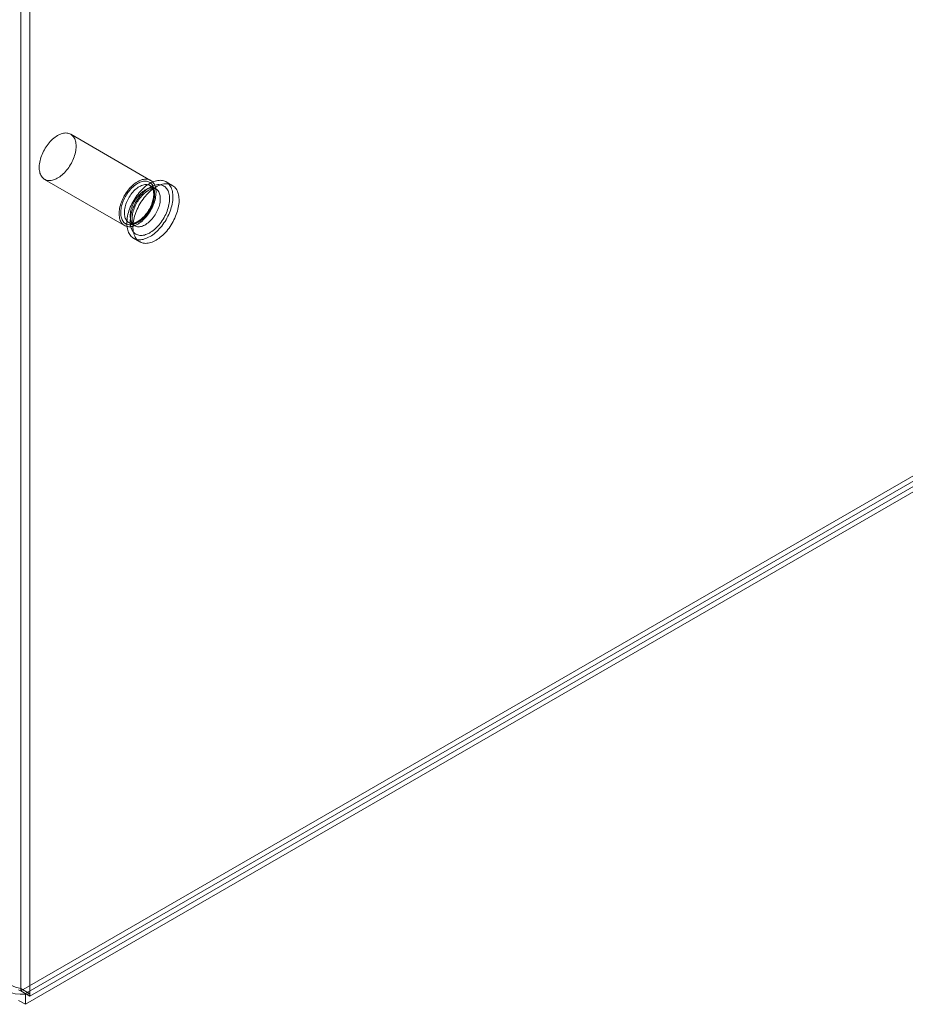
# Model space of a CAD drawing. Units: millimetres. Extents: x 0 to 420, y 0 to 297.
# Drawn here: x 352 to 369, y 85 to 104 of the extents above; entities that cross this region are included whole.
import ezdxf

# ---------------------------------------------------------------- set-up
doc = ezdxf.new("R2010")
doc.units = ezdxf.units.MM

msp = doc.modelspace()

# ---------------------------------------------------------------- linework, layer by layer
at = {"color": 7, "linetype": 'Continuous', "lineweight": 15}
for p, q in [((352.4, 194.013), (352.4, 85.645)), ((352.576, 193.911), (352.576, 85.543)), ((385.044, 104.442), (352.4, 85.597)), ((385.398, 104.545), (352.488, 85.546)), ((385.398, 104.34), (352.488, 85.342)), ((385.221, 104.34), (352.576, 85.495)), ((354.889, 101.136), (353.357, 102.02)), ((352.857, 101.154), (354.389, 100.27)), ((354.99, 100.971), (354.878, 101.036)), ((355.305, 101.04), (355.187, 101.108)), ((354.47, 100.329), (354.582, 100.264)), ((354.562, 100.025), (354.68, 99.957)), ((352.358, 85.621), (352.488, 85.546)), ((352.4, 85.645), (352.4, 85.597)), ((352.4, 85.645), (352.576, 85.543)), ((352.4, 85.597), (352.576, 85.495)), ((352.488, 85.546), (352.488, 85.342)), ((352.576, 85.495), (352.576, 85.543)), ((352.358, 85.417), (352.488, 85.342))]:
    msp.add_line(p, q, dxfattribs=at)
at = {"color": 7, "linetype": 'Continuous', "lineweight": 15, "flags": 128}
for points in [[(353.433, 101.932), (353.424, 101.951), (353.413, 101.968), (353.4, 101.984), (353.387, 101.998), (353.372, 102.01), (353.356, 102.021), (353.339, 102.029), (353.321, 102.036), (353.302, 102.04), (353.282, 102.043), (353.261, 102.044), (353.24, 102.042), (353.218, 102.039), (353.195, 102.034), (353.172, 102.026), (353.149, 102.017), (353.126, 102.006), (353.103, 101.993), (353.079, 101.978), (353.056, 101.962), (353.033, 101.944), (353.01, 101.924), (352.988, 101.903), (352.966, 101.881), (352.945, 101.857), (352.925, 101.832), (352.905, 101.806), (352.886, 101.779), (352.869, 101.752), (352.852, 101.723), (352.836, 101.694), (352.822, 101.664), (352.808, 101.634), (352.797, 101.604), (352.786, 101.574), (352.777, 101.544), (352.769, 101.514), (352.763, 101.484), (352.758, 101.455), (352.755, 101.427), (352.753, 101.399), (352.753, 101.372), (352.755, 101.346), (352.758, 101.321), (352.762, 101.297), (352.768, 101.274), (352.776, 101.253), (352.785, 101.233), (352.795, 101.215), (352.807, 101.198), (352.82, 101.183), (352.834, 101.17), (352.849, 101.159), (352.866, 101.149), (352.884, 101.142), (352.902, 101.136), (352.922, 101.133), (352.942, 101.131), (352.963, 101.131), (352.985, 101.134), (353.007, 101.138), (353.03, 101.144), (353.052, 101.152), (353.076, 101.163), (353.099, 101.175), (353.122, 101.188), (353.146, 101.204), (353.169, 101.221), (353.192, 101.24), (353.214, 101.26), (353.236, 101.282), (353.258, 101.305), (353.279, 101.33), (353.299, 101.355), (353.318, 101.382), (353.336, 101.409), (353.353, 101.437), (353.37, 101.466), (353.385, 101.495), (353.398, 101.525), (353.411, 101.555), (353.422, 101.585), (353.432, 101.615), (353.44, 101.645), (353.447, 101.675), (353.453, 101.705), (353.457, 101.734), (353.459, 101.762), (353.46, 101.789), (353.46, 101.816), (353.457, 101.841), (353.454, 101.866), (353.448, 101.889), (353.442, 101.911), (353.433, 101.932)], [(354.966, 101.047), (354.956, 101.066), (354.945, 101.084), (354.932, 101.1), (354.919, 101.114), (354.904, 101.126), (354.888, 101.136), (354.871, 101.145), (354.853, 101.151), (354.834, 101.156), (354.814, 101.159), (354.793, 101.159), (354.772, 101.158), (354.75, 101.154), (354.727, 101.149), (354.704, 101.142), (354.681, 101.133), (354.658, 101.122), (354.635, 101.109), (354.611, 101.094), (354.588, 101.078), (354.565, 101.06), (354.542, 101.04), (354.52, 101.019), (354.498, 100.996), (354.477, 100.973), (354.457, 100.948), (354.437, 100.922), (354.418, 100.895), (354.401, 100.867), (354.384, 100.839), (354.368, 100.809), (354.354, 100.78), (354.341, 100.75), (354.329, 100.72), (354.318, 100.69), (354.309, 100.66), (354.301, 100.63), (354.295, 100.6), (354.29, 100.571), (354.287, 100.542), (354.285, 100.514), (354.285, 100.487), (354.287, 100.461), (354.29, 100.436), (354.294, 100.412), (354.3, 100.39), (354.308, 100.368), (354.317, 100.349), (354.327, 100.33), (354.339, 100.314), (354.352, 100.299), (354.366, 100.286), (354.381, 100.274), (354.398, 100.265), (354.416, 100.257), (354.434, 100.252), (354.454, 100.248), (354.474, 100.246), (354.495, 100.247), (354.517, 100.249), (354.539, 100.254), (354.562, 100.26), (354.585, 100.268), (354.608, 100.278), (354.631, 100.29), (354.654, 100.304), (354.678, 100.32), (354.701, 100.337), (354.724, 100.356), (354.746, 100.376), (354.768, 100.398), (354.79, 100.421), (354.811, 100.445), (354.831, 100.471), (354.85, 100.497), (354.868, 100.525), (354.885, 100.553), (354.902, 100.581), (354.917, 100.611), (354.93, 100.641), (354.943, 100.671), (354.954, 100.701), (354.964, 100.731), (354.973, 100.761), (354.98, 100.791), (354.985, 100.82), (354.989, 100.849), (354.991, 100.877), (354.992, 100.905), (354.992, 100.931), (354.989, 100.957), (354.986, 100.982), (354.98, 101.005), (354.974, 101.027), (354.966, 101.047)], [(354.938, 101.019), (354.929, 101.037), (354.918, 101.053), (354.906, 101.068), (354.893, 101.081), (354.879, 101.093), (354.863, 101.102), (354.846, 101.11), (354.829, 101.116), (354.81, 101.119), (354.791, 101.121), (354.771, 101.121), (354.75, 101.119), (354.729, 101.114), (354.707, 101.108), (354.685, 101.1), (354.663, 101.09), (354.64, 101.078), (354.618, 101.064), (354.596, 101.049), (354.574, 101.032), (354.552, 101.013), (354.531, 100.993), (354.51, 100.972), (354.49, 100.949), (354.47, 100.925), (354.451, 100.9), (354.434, 100.874), (354.417, 100.847), (354.401, 100.82), (354.386, 100.792), (354.373, 100.764), (354.361, 100.735), (354.35, 100.706), (354.341, 100.677), (354.332, 100.648), (354.326, 100.62), (354.321, 100.592), (354.317, 100.564), (354.315, 100.537), (354.315, 100.511), (354.316, 100.486), (354.318, 100.462), (354.322, 100.439), (354.328, 100.417), (354.335, 100.397), (354.344, 100.378), (354.354, 100.36), (354.365, 100.345), (354.378, 100.33), (354.391, 100.318), (354.406, 100.308), (354.423, 100.299), (354.44, 100.293), (354.458, 100.288), (354.477, 100.285), (354.497, 100.284), (354.517, 100.286), (354.538, 100.289), (354.56, 100.294), (354.581, 100.301), (354.604, 100.31), (354.626, 100.321), (354.648, 100.334), (354.671, 100.349), (354.693, 100.365), (354.715, 100.383), (354.736, 100.402), (354.757, 100.423), (354.778, 100.445), (354.798, 100.468), (354.817, 100.493), (354.835, 100.518), (354.852, 100.545), (354.869, 100.572), (354.884, 100.6), (354.898, 100.628), (354.911, 100.656), (354.922, 100.685), (354.932, 100.714), (354.941, 100.743), (354.948, 100.771), (354.954, 100.8), (354.959, 100.828), (354.961, 100.855), (354.963, 100.881), (354.962, 100.907), (354.961, 100.932), (354.957, 100.955), (354.952, 100.978), (354.946, 100.999), (354.938, 101.019)], [(354.941, 100.964), (354.932, 100.981), (354.922, 100.997), (354.91, 101.011), (354.897, 101.023), (354.883, 101.033), (354.868, 101.041), (354.851, 101.048), (354.834, 101.052), (354.816, 101.055), (354.797, 101.055), (354.777, 101.053), (354.757, 101.05), (354.737, 101.044), (354.716, 101.036), (354.694, 101.027), (354.673, 101.015), (354.652, 101.002), (354.631, 100.987), (354.61, 100.97), (354.589, 100.952), (354.569, 100.932), (354.549, 100.911), (354.53, 100.889), (354.512, 100.865), (354.495, 100.841), (354.479, 100.815), (354.464, 100.789), (354.45, 100.762), (354.437, 100.735), (354.425, 100.708), (354.415, 100.68), (354.406, 100.653), (354.399, 100.626), (354.393, 100.598), (354.389, 100.572), (354.386, 100.546), (354.385, 100.521), (354.386, 100.496), (354.388, 100.473), (354.392, 100.451), (354.397, 100.43), (354.403, 100.41), (354.411, 100.392), (354.421, 100.376), (354.432, 100.361), (354.444, 100.348), (354.458, 100.337), (354.473, 100.327), (354.488, 100.32), (354.505, 100.314), (354.523, 100.311), (354.542, 100.31), (354.561, 100.31), (354.581, 100.313), (354.601, 100.318), (354.622, 100.324), (354.643, 100.333), (354.664, 100.344), (354.686, 100.356), (354.707, 100.37), (354.728, 100.386), (354.749, 100.404), (354.769, 100.423), (354.789, 100.443), (354.809, 100.465), (354.827, 100.488), (354.845, 100.512), (354.861, 100.537), (354.877, 100.563), (354.892, 100.589), (354.905, 100.616), (354.917, 100.643), (354.928, 100.671), (354.938, 100.698), (354.946, 100.726), (354.952, 100.753), (354.957, 100.78), (354.961, 100.806), (354.962, 100.832), (354.963, 100.856), (354.961, 100.88), (354.959, 100.903), (354.954, 100.925), (354.948, 100.945), (354.941, 100.964)], [(355.283, 100.997), (355.272, 101.019), (355.26, 101.039), (355.247, 101.057), (355.232, 101.073), (355.216, 101.088), (355.199, 101.101), (355.18, 101.112), (355.161, 101.121), (355.14, 101.128), (355.119, 101.133), (355.097, 101.136), (355.074, 101.137), (355.05, 101.136), (355.026, 101.134), (355.001, 101.129), (354.975, 101.122), (354.95, 101.113), (354.924, 101.102), (354.898, 101.09), (354.872, 101.075), (354.845, 101.059), (354.819, 101.041), (354.793, 101.022), (354.768, 101), (354.743, 100.978), (354.718, 100.954), (354.694, 100.928), (354.67, 100.901), (354.647, 100.873), (354.625, 100.844), (354.604, 100.814), (354.584, 100.783), (354.565, 100.752), (354.546, 100.719), (354.529, 100.687), (354.514, 100.653), (354.499, 100.62), (354.486, 100.586), (354.474, 100.552), (354.464, 100.518), (354.455, 100.485), (354.447, 100.451), (354.441, 100.419), (354.437, 100.386), (354.434, 100.354), (354.433, 100.323), (354.433, 100.293), (354.435, 100.264), (354.438, 100.236), (354.443, 100.209), (354.449, 100.183), (354.457, 100.159), (354.466, 100.136), (354.477, 100.115), (354.489, 100.095), (354.502, 100.077), (354.517, 100.06), (354.533, 100.046), (354.55, 100.033), (354.569, 100.022), (354.588, 100.013), (354.609, 100.006), (354.63, 100), (354.652, 99.997), (354.675, 99.996), (354.699, 99.997), (354.723, 100), (354.748, 100.005), (354.773, 100.012), (354.799, 100.02), (354.825, 100.031), (354.851, 100.044), (354.877, 100.058), (354.903, 100.074), (354.93, 100.092), (354.955, 100.112), (354.981, 100.133), (355.006, 100.156), (355.031, 100.18), (355.055, 100.205), (355.079, 100.232), (355.102, 100.26), (355.124, 100.289), (355.145, 100.319), (355.165, 100.35), (355.184, 100.382), (355.202, 100.414), (355.219, 100.447), (355.235, 100.48), (355.25, 100.514), (355.263, 100.547), (355.275, 100.581), (355.285, 100.615), (355.294, 100.649), (355.302, 100.682), (355.307, 100.715), (355.312, 100.747), (355.315, 100.779), (355.316, 100.81), (355.316, 100.84), (355.314, 100.869), (355.311, 100.897), (355.306, 100.924), (355.3, 100.95), (355.292, 100.974), (355.283, 100.997)], [(354.928, 100.978), (354.931, 100.97), (354.937, 100.954), (354.941, 100.936), (354.945, 100.918), (354.947, 100.898), (354.948, 100.877), (354.948, 100.855), (354.946, 100.832), (354.944, 100.808), (354.94, 100.784), (354.934, 100.759), (354.928, 100.734), (354.92, 100.708), (354.911, 100.682), (354.901, 100.656), (354.889, 100.631), (354.877, 100.605), (354.863, 100.58), (354.849, 100.556), (354.833, 100.532), (354.817, 100.509), (354.8, 100.487), (354.783, 100.466), (354.765, 100.445), (354.746, 100.427), (354.727, 100.409), (354.708, 100.393), (354.689, 100.378), (354.67, 100.364), (354.651, 100.352), (354.632, 100.342), (354.614, 100.334), (354.596, 100.326), (354.578, 100.321), (354.561, 100.317), (354.545, 100.315), (354.53, 100.314), (354.515, 100.315), (354.502, 100.317), (354.488, 100.32), (354.476, 100.326), (354.47, 100.329)], [(355.223, 100.934), (355.213, 100.954), (355.202, 100.972), (355.189, 100.988), (355.175, 101.003), (355.16, 101.016), (355.143, 101.027), (355.126, 101.036), (355.107, 101.044), (355.088, 101.049), (355.068, 101.052), (355.046, 101.054), (355.025, 101.053), (355.002, 101.05), (354.979, 101.046), (354.956, 101.039), (354.932, 101.03), (354.908, 101.02), (354.884, 101.007), (354.86, 100.993), (354.836, 100.977), (354.812, 100.96), (354.788, 100.941), (354.765, 100.92), (354.742, 100.898), (354.719, 100.874), (354.698, 100.849), (354.677, 100.823), (354.656, 100.796), (354.637, 100.768), (354.619, 100.739), (354.602, 100.71), (354.586, 100.68), (354.571, 100.649), (354.557, 100.618), (354.545, 100.587), (354.534, 100.556), (354.524, 100.525), (354.516, 100.494), (354.509, 100.463), (354.504, 100.433), (354.5, 100.403), (354.498, 100.374), (354.497, 100.346), (354.498, 100.319), (354.501, 100.292), (354.505, 100.267), (354.51, 100.243), (354.517, 100.22), (354.526, 100.199), (354.536, 100.18), (354.547, 100.161), (354.56, 100.145), (354.574, 100.13), (354.589, 100.117), (354.605, 100.106), (354.623, 100.097), (354.641, 100.09), (354.661, 100.084), (354.681, 100.081), (354.702, 100.08), (354.724, 100.081), (354.747, 100.083), (354.77, 100.088), (354.793, 100.095), (354.817, 100.103), (354.841, 100.114), (354.865, 100.126), (354.889, 100.14), (354.913, 100.156), (354.937, 100.174), (354.961, 100.193), (354.984, 100.214), (355.007, 100.236), (355.03, 100.259), (355.051, 100.284), (355.072, 100.31), (355.092, 100.337), (355.112, 100.365), (355.13, 100.394), (355.147, 100.423), (355.163, 100.454), (355.178, 100.484), (355.192, 100.515), (355.204, 100.546), (355.215, 100.577), (355.225, 100.609), (355.233, 100.64), (355.24, 100.67), (355.245, 100.7), (355.249, 100.73), (355.251, 100.759), (355.252, 100.788), (355.251, 100.815), (355.248, 100.841), (355.244, 100.866), (355.239, 100.89), (355.231, 100.913), (355.223, 100.934)], [(355.053, 100.899), (355.044, 100.916), (355.034, 100.932), (355.022, 100.946), (355.009, 100.958), (354.995, 100.968), (354.98, 100.977), (354.963, 100.983), (354.946, 100.988), (354.928, 100.99), (354.909, 100.99), (354.889, 100.989), (354.869, 100.985), (354.849, 100.979), (354.828, 100.972), (354.806, 100.962), (354.785, 100.951), (354.764, 100.937), (354.742, 100.922), (354.722, 100.905), (354.701, 100.887), (354.681, 100.867), (354.661, 100.846), (354.642, 100.824), (354.624, 100.8), (354.607, 100.776), (354.591, 100.751), (354.576, 100.724), (354.562, 100.698), (354.549, 100.671), (354.537, 100.643), (354.527, 100.616), (354.518, 100.588), (354.511, 100.561), (354.505, 100.534), (354.501, 100.507), (354.498, 100.481), (354.497, 100.456), (354.498, 100.432), (354.5, 100.408), (354.503, 100.386), (354.509, 100.365), (354.515, 100.346), (354.523, 100.328), (354.533, 100.311), (354.544, 100.296), (354.556, 100.283), (354.57, 100.272), (354.585, 100.263), (354.6, 100.255), (354.617, 100.25), (354.635, 100.246), (354.654, 100.245), (354.673, 100.246), (354.693, 100.248), (354.713, 100.253), (354.734, 100.26), (354.755, 100.268), (354.776, 100.279), (354.798, 100.291), (354.819, 100.306), (354.84, 100.321), (354.861, 100.339), (354.881, 100.358), (354.901, 100.378), (354.92, 100.4), (354.939, 100.423), (354.957, 100.447), (354.973, 100.472), (354.989, 100.498), (355.004, 100.524), (355.017, 100.551), (355.029, 100.578), (355.04, 100.606), (355.05, 100.633), (355.058, 100.661), (355.064, 100.688), (355.069, 100.715), (355.073, 100.741), (355.074, 100.767), (355.075, 100.792), (355.073, 100.816), (355.071, 100.838), (355.066, 100.86), (355.06, 100.88), (355.053, 100.899)], [(354.582, 100.264), (354.575, 100.268), (354.569, 100.274), (354.564, 100.28), (354.559, 100.288), (354.554, 100.296), (354.549, 100.307), (354.545, 100.32), (354.541, 100.334), (354.538, 100.35), (354.536, 100.367), (354.534, 100.385), (354.534, 100.404), (354.535, 100.425), (354.537, 100.447), (354.54, 100.47), (354.544, 100.493), (354.549, 100.518), (354.556, 100.543), (354.564, 100.568), (354.573, 100.594), (354.583, 100.619), (354.594, 100.645), (354.607, 100.671), (354.62, 100.696), (354.634, 100.721), (354.65, 100.745), (354.665, 100.769), (354.682, 100.791), (354.699, 100.813), (354.717, 100.834), (354.735, 100.853), (354.753, 100.872), (354.772, 100.889), (354.79, 100.904), (354.808, 100.919), (354.827, 100.931), (354.844, 100.942), (354.861, 100.952), (354.878, 100.96), (354.894, 100.967), (354.908, 100.972), (354.922, 100.976), (354.935, 100.978), (354.946, 100.979), (354.957, 100.98), (354.966, 100.979), (354.974, 100.978), (354.982, 100.975), (354.989, 100.972), (354.99, 100.971)], [(355.401, 100.929), (355.39, 100.951), (355.378, 100.971), (355.364, 100.989), (355.35, 101.005), (355.334, 101.02), (355.316, 101.033), (355.298, 101.044), (355.279, 101.053), (355.258, 101.06), (355.237, 101.065), (355.215, 101.068), (355.192, 101.069), (355.168, 101.068), (355.143, 101.066), (355.119, 101.061), (355.093, 101.054), (355.068, 101.045), (355.042, 101.034), (355.016, 101.022), (354.989, 101.007), (354.963, 100.991), (354.937, 100.973), (354.911, 100.954), (354.886, 100.932), (354.86, 100.91), (354.836, 100.886), (354.812, 100.86), (354.788, 100.833), (354.765, 100.805), (354.743, 100.776), (354.722, 100.746), (354.702, 100.715), (354.682, 100.684), (354.664, 100.651), (354.647, 100.618), (354.632, 100.585), (354.617, 100.552), (354.604, 100.518), (354.592, 100.484), (354.582, 100.45), (354.573, 100.417), (354.565, 100.383), (354.559, 100.351), (354.555, 100.318), (354.552, 100.286), (354.55, 100.255), (354.551, 100.225), (354.552, 100.196), (354.556, 100.168), (354.56, 100.141), (354.567, 100.115), (354.575, 100.091), (354.584, 100.068), (354.595, 100.047), (354.607, 100.027), (354.62, 100.009), (354.635, 99.992), (354.651, 99.977), (354.668, 99.965), (354.687, 99.954), (354.706, 99.945), (354.726, 99.938), (354.748, 99.932), (354.77, 99.929), (354.793, 99.928), (354.817, 99.929), (354.841, 99.932), (354.866, 99.937), (354.891, 99.944), (354.917, 99.952), (354.943, 99.963), (354.969, 99.976), (354.995, 99.99), (355.021, 100.006), (355.047, 100.024), (355.073, 100.044), (355.099, 100.065), (355.124, 100.088), (355.149, 100.112), (355.173, 100.137), (355.197, 100.164), (355.22, 100.192), (355.242, 100.221), (355.263, 100.251), (355.283, 100.282), (355.302, 100.314), (355.32, 100.346), (355.337, 100.379), (355.353, 100.412), (355.368, 100.446), (355.381, 100.479), (355.393, 100.513), (355.403, 100.547), (355.412, 100.581), (355.419, 100.614), (355.425, 100.647), (355.43, 100.679), (355.433, 100.711), (355.434, 100.742), (355.434, 100.772), (355.432, 100.801), (355.429, 100.829), (355.424, 100.856), (355.418, 100.882), (355.41, 100.906), (355.401, 100.929)]]:
    msp.add_lwpolyline(points, dxfattribs=at)
at = {"color": 7, "linetype": 'Continuous', "lineweight": 15}
for centre, radius, start, end in [((354.814, 100.93), 0.124, 22.4075, 58.714), ((352.437, 86.388), 0.856, 228.4454, 279.3487), ((352.493, 86.215), 0.577, 219.2889, 260.7084)]:
    msp.add_arc(centre, radius, start, end, dxfattribs=at)

doc.saveas('drawing.dxf')
